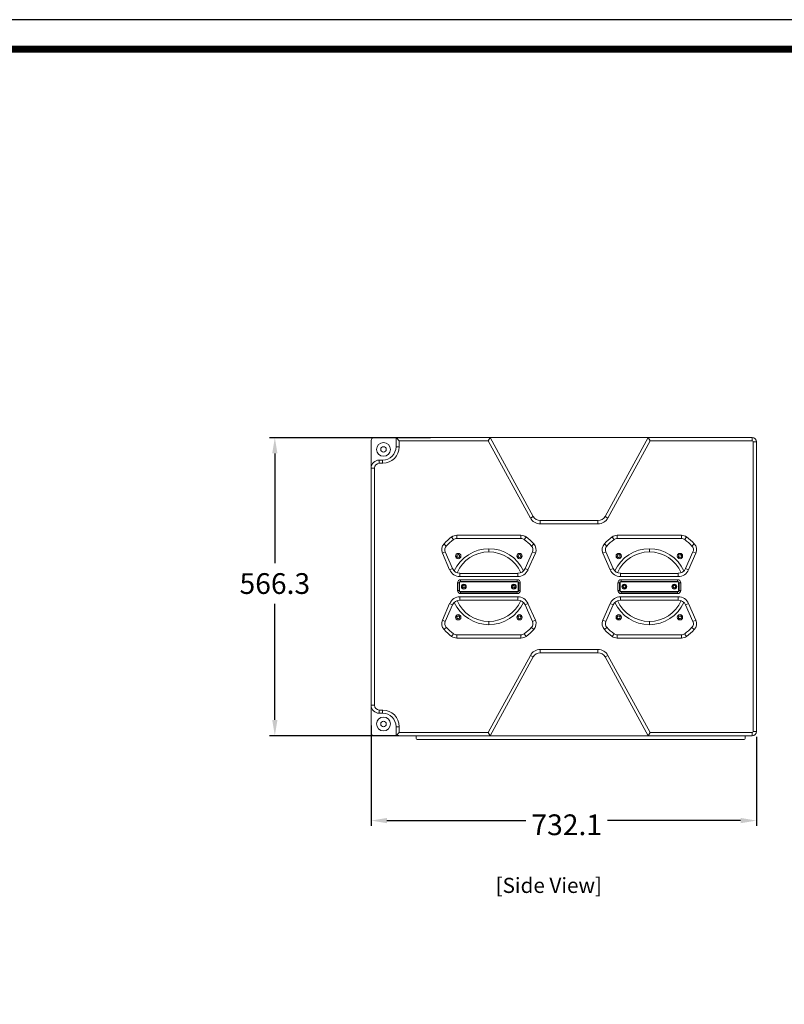
# Model space of a CAD drawing. Units: millimetres. Extents: x 0 to 5307, y 0 to 3742.
# Drawn here: x 1593 to 3046, y 1871 to 3742 of the extents above; entities that cross this region are included whole.
import ezdxf
from ezdxf.enums import TextEntityAlignment as Align

# ---------------------------------------------------------------- set-up
doc = ezdxf.new("R2010")
doc.units = ezdxf.units.MM
doc.header["$PDSIZE"] = -1
for name, color, linetype in [('_Layer_', 7, 'Continuous'), ('AV_dim', 10, 'Continuous'), ('AV_text', 4, 'Continuous')]:
    doc.layers.add(name, color=color, linetype=linetype)
doc.layers.add('AV sys', color=7, linetype='Continuous', plot=False)
doc.layers.add('레이어 1', color=7, linetype='Continuous', lineweight=0)
doc.styles.add('Sovico Text', font='txt', dxfattribs={"width": 0.9})
doc.styles.get("Standard").update_dxf_attribs({"font": 'malgun.ttf'})
doc.dimstyles.new('ISO-25$0', dxfattribs={"dimtxt": 15, "dimasz": 5, "dimexe": 1.25, "dimexo": 0.625, "dimtad": 1, "dimdec": 1, "dimdsep": 46, "dimtxsty": 'Standard', "dimcen": 0, "dimclrd": 1, "dimclre": 1, "dimclrt": 1, "dimadec": 0, "dimazin": 0, "dimtfac": 1, "dimtdec": 1, "dimtmove": 2, "dimatfit": 3, "dimfxl": 1, "dimtolj": 1, "dimarcsym": 0})

# ---------------------------------------------------------------- blocks, each defined once
blk = doc.blocks.new('도각')
at = {"color": 0}
blk.add_lwpolyline([(83409, 62000), (2709, 62000), (2709, 5100), (83409, 5100)], close=True, dxfattribs=at)
at = {"color": 0, "const_width": 204}
blk.add_lwpolyline([(3938, 61146), (82180, 61146), (82180, 5954), (3938, 5954)], close=True, dxfattribs=at)
blk = doc.blocks.new('LX-118S_SIDE')
at = {"layer": '레이어 1', "lineweight": 0}
for p, q in [((5214.37, 1775.11), (5214.37, 1715.44)), ((5292.02, 1775.65), (5214.91, 1775.65)), ((5219.44, 1773.8), (5219.44, 1775.65)), ((5219.44, 1775.65), (5220.1, 1774.99)), ((5220.1, 1773.8), (5220.1, 1774.99)), ((5238.21, 1774.99), (5220.1, 1774.99)), ((5238.21, 1774.99), (5238.6, 1775.65)), ((5246.82, 1759.27), (5238.21, 1774.99)), ((5247.39, 1759.58), (5238.6, 1775.65)), ((5270.84, 1775.65), (5262.04, 1759.58)), ((5271.24, 1774.99), (5262.62, 1759.27)), ((5270.84, 1775.65), (5271.24, 1774.99)), ((5292.02, 1774.99), (5271.24, 1774.99)), ((5292.02, 1774.99), (5292.02, 1775.65)), ((5292.23, 1715.76), (5292.23, 1774.77)), ((5292.23, 1774.77), (5292.89, 1774.77)), ((5292.89, 1715.76), (5292.89, 1774.77)), ((5219.44, 1773.8), (5220.1, 1773.8)), ((5216, 1771.07), (5216.71, 1771.07)), ((5216, 1771.07), (5216, 1770.42)), ((5216, 1770.42), (5216.71, 1770.42)), ((5216.71, 1771.07), (5216.71, 1770.42)), ((5214.37, 1769.43), (5215.02, 1769.43)), ((5215.02, 1769.43), (5215.02, 1721.1)), ((5247.39, 1759.58), (5246.83, 1759.25)), ((5260.61, 1758.73), (5248.83, 1758.73)), ((5248.83, 1758.73), (5248.83, 1758.08)), ((5260.61, 1758.73), (5260.61, 1758.08)), ((5262.04, 1759.58), (5262.62, 1759.27)), ((5260.61, 1758.08), (5248.83, 1758.08)), ((5230.77, 1755.39), (5231.17, 1754.87)), ((5244.9, 1755.74), (5231.81, 1755.74)), ((5231.81, 1755.08), (5231.81, 1755.74)), ((5244.9, 1755.08), (5231.81, 1755.08)), ((5244.9, 1755.08), (5244.9, 1755.74)), ((5245.95, 1755.39), (5245.56, 1754.87)), ((5263.49, 1755.39), (5263.88, 1754.87)), ((5277.62, 1755.74), (5264.54, 1755.74)), ((5264.54, 1755.08), (5264.54, 1755.74)), ((5277.62, 1755.08), (5264.54, 1755.08)), ((5277.62, 1755.08), (5277.62, 1755.74)), ((5278.67, 1755.39), (5278.27, 1754.87)), ((5228.88, 1752.1), (5229.47, 1752.36)), ((5228.88, 1752.1), (5230.37, 1748.7)), ((5229.69, 1753.56), (5229.21, 1754)), ((5229.47, 1752.36), (5230.98, 1748.96)), ((5238.36, 1753.01), (5238.36, 1752.36)), ((5245.74, 1748.96), (5247.24, 1752.36)), ((5246.34, 1748.7), (5247.85, 1752.1)), ((5247.03, 1753.56), (5247.51, 1754)), ((5247.85, 1752.1), (5247.24, 1752.36)), ((5261.59, 1752.1), (5262.2, 1752.36)), ((5261.59, 1752.1), (5263.1, 1748.7)), ((5262.4, 1753.56), (5261.93, 1754)), ((5262.2, 1752.36), (5263.69, 1748.96)), ((5271.08, 1753.01), (5271.08, 1752.36)), ((5278.46, 1748.96), (5279.97, 1752.36)), ((5279.06, 1748.7), (5280.56, 1752.1)), ((5279.76, 1753.56), (5280.23, 1754)), ((5280.56, 1752.1), (5279.97, 1752.36)), ((5230.98, 1748.96), (5230.37, 1748.7)), ((5245.74, 1748.96), (5246.34, 1748.7)), ((5263.69, 1748.96), (5263.1, 1748.7)), ((5278.46, 1748.96), (5279.06, 1748.7)), ((5232.47, 1747.99), (5244.25, 1747.99)), ((5232.47, 1747.99), (5232.47, 1747.35)), ((5232.47, 1747.35), (5244.25, 1747.35)), ((5232.61, 1746.69), (5244.11, 1746.69)), ((5232.61, 1746.36), (5232.61, 1746.69)), ((5232.61, 1746.36), (5244.11, 1746.36)), ((5232.61, 1746.26), (5244.11, 1746.26)), ((5244.11, 1746.36), (5244.11, 1746.69)), ((5244.25, 1747.99), (5244.25, 1747.35)), ((5265.19, 1747.99), (5276.97, 1747.99)), ((5265.19, 1747.99), (5265.19, 1747.35)), ((5265.19, 1747.35), (5276.97, 1747.35)), ((5265.33, 1746.69), (5276.83, 1746.69)), ((5265.33, 1746.36), (5265.33, 1746.69)), ((5265.33, 1746.36), (5276.83, 1746.36)), ((5265.33, 1746.26), (5276.83, 1746.26)), ((5276.83, 1746.36), (5276.83, 1746.69)), ((5276.97, 1747.99), (5276.97, 1747.35)), ((5231.95, 1744.51), (5231.95, 1746.03)), ((5232.28, 1746.03), (5231.95, 1746.03)), ((5232.28, 1744.51), (5231.95, 1744.51)), ((5232.28, 1744.51), (5232.28, 1746.03)), ((5232.38, 1744.51), (5232.38, 1746.03)), ((5244.11, 1744.29), (5232.61, 1744.29)), ((5244.11, 1744.18), (5232.61, 1744.18)), ((5232.61, 1744.18), (5232.61, 1743.85)), ((5244.11, 1744.18), (5244.11, 1743.85)), ((5244.33, 1746.03), (5244.33, 1744.51)), ((5244.44, 1746.03), (5244.44, 1744.51)), ((5244.44, 1746.03), (5244.77, 1746.03)), ((5244.44, 1744.51), (5244.77, 1744.51)), ((5244.77, 1746.03), (5244.77, 1744.51)), ((5264.67, 1744.51), (5264.67, 1746.03)), ((5265, 1746.03), (5264.67, 1746.03)), ((5265, 1744.51), (5264.67, 1744.51)), ((5265, 1744.51), (5265, 1746.03)), ((5265.11, 1744.51), (5265.11, 1746.03)), ((5276.83, 1744.29), (5265.33, 1744.29)), ((5276.83, 1744.18), (5265.33, 1744.18)), ((5265.33, 1744.18), (5265.33, 1743.85)), ((5276.83, 1744.18), (5276.83, 1743.85)), ((5277.05, 1746.03), (5277.05, 1744.51)), ((5277.16, 1746.03), (5277.16, 1744.51)), ((5277.16, 1746.03), (5277.49, 1746.03)), ((5277.16, 1744.51), (5277.49, 1744.51)), ((5277.49, 1746.03), (5277.49, 1744.51)), ((5232.47, 1743.2), (5244.25, 1743.2)), ((5232.47, 1742.54), (5232.47, 1743.2)), ((5232.47, 1742.54), (5244.25, 1742.54)), ((5244.11, 1743.85), (5232.61, 1743.85)), ((5244.25, 1742.54), (5244.25, 1743.2)), ((5265.19, 1743.2), (5276.97, 1743.2)), ((5265.19, 1742.54), (5265.19, 1743.2)), ((5265.19, 1742.54), (5276.97, 1742.54)), ((5276.83, 1743.85), (5265.33, 1743.85)), ((5276.97, 1742.54), (5276.97, 1743.2)), ((5228.88, 1738.45), (5230.37, 1741.83)), ((5229.47, 1738.18), (5230.98, 1741.57)), ((5230.98, 1741.57), (5230.37, 1741.83)), ((5245.74, 1741.57), (5246.34, 1741.83)), ((5245.74, 1741.57), (5247.24, 1738.18)), ((5246.34, 1741.83), (5247.85, 1738.45)), ((5261.59, 1738.45), (5263.1, 1741.83)), ((5262.2, 1738.18), (5263.69, 1741.57)), ((5263.69, 1741.57), (5263.1, 1741.83)), ((5278.46, 1741.57), (5279.06, 1741.83)), ((5278.46, 1741.57), (5279.97, 1738.18)), ((5279.06, 1741.83), (5280.56, 1738.45)), ((5228.88, 1738.45), (5229.47, 1738.18)), ((5238.36, 1738.18), (5238.36, 1737.52)), ((5247.85, 1738.45), (5247.24, 1738.18)), ((5261.59, 1738.45), (5262.2, 1738.18)), ((5271.08, 1738.18), (5271.08, 1737.52)), ((5280.56, 1738.45), (5279.97, 1738.18)), ((5229.69, 1736.98), (5229.21, 1736.53)), ((5247.03, 1736.98), (5247.51, 1736.53)), ((5262.4, 1736.98), (5261.93, 1736.53)), ((5279.76, 1736.98), (5280.23, 1736.53)), ((5230.77, 1735.14), (5231.17, 1735.67)), ((5244.9, 1735.45), (5231.81, 1735.45)), ((5231.81, 1735.45), (5231.81, 1734.8)), ((5244.9, 1734.8), (5231.81, 1734.8)), ((5244.9, 1735.45), (5244.9, 1734.8)), ((5245.95, 1735.14), (5245.56, 1735.67)), ((5263.49, 1735.14), (5263.88, 1735.67)), ((5277.62, 1735.45), (5264.54, 1735.45)), ((5264.54, 1735.45), (5264.54, 1734.8)), ((5277.62, 1734.8), (5264.54, 1734.8)), ((5277.62, 1735.45), (5277.62, 1734.8)), ((5278.67, 1735.14), (5278.27, 1735.67)), ((5260.61, 1732.45), (5248.83, 1732.45)), ((5248.83, 1731.81), (5248.83, 1732.45)), ((5260.61, 1731.81), (5260.61, 1732.45)), ((5246.82, 1731.27), (5238.21, 1715.55)), ((5247.39, 1730.95), (5238.6, 1714.9)), ((5247.39, 1730.95), (5246.83, 1731.28)), ((5260.61, 1731.81), (5248.83, 1731.81)), ((5262.04, 1730.95), (5262.62, 1731.27)), ((5270.84, 1714.9), (5262.04, 1730.95)), ((5271.24, 1715.55), (5262.62, 1731.27)), ((5214.37, 1721.1), (5215.02, 1721.1)), ((5216, 1720.11), (5216.71, 1720.11)), ((5216, 1719.47), (5216, 1720.11)), ((5216.71, 1719.47), (5216.71, 1720.11)), ((5216, 1719.47), (5216.71, 1719.47)), ((5219.44, 1716.74), (5219.44, 1714.9)), ((5219.44, 1716.74), (5220.1, 1716.74)), ((5220.1, 1716.74), (5220.1, 1715.55)), ((5214.91, 1714.9), (5292.02, 1714.9)), ((5219.44, 1714.9), (5220.1, 1715.55)), ((5220.1, 1715.55), (5238.21, 1715.55)), ((5290.38, 1714.14), (5223.75, 1714.14)), ((5238.21, 1715.55), (5238.6, 1714.9)), ((5270.84, 1714.9), (5271.24, 1715.55)), ((5271.24, 1715.55), (5292.02, 1715.55)), ((5292.02, 1715.55), (5271.24, 1715.55)), ((5290.6, 1714.9), (5290.6, 1714.35)), ((5292.02, 1715.55), (5292.02, 1714.9)), ((5292.23, 1715.76), (5292.89, 1715.76))]:
    blk.add_line(p, q, dxfattribs=at)
for points in [[(5232.15, 1751.83), (5231.87, 1751.71), (5231.82, 1751.4), (5232.08, 1751.21), (5232.36, 1751.32), (5232.41, 1751.63), (5232.15, 1751.83)], [(5244.65, 1751.83), (5244.35, 1751.71), (5244.31, 1751.4), (5244.57, 1751.21), (5244.85, 1751.32), (5244.89, 1751.63), (5244.65, 1751.83)], [(5264.88, 1751.83), (5264.58, 1751.71), (5264.54, 1751.4), (5264.79, 1751.21), (5265.09, 1751.32), (5265.12, 1751.63), (5264.88, 1751.83)], [(5277.36, 1751.83), (5277.08, 1751.71), (5277.04, 1751.4), (5277.28, 1751.21), (5277.58, 1751.32), (5277.62, 1751.63), (5277.36, 1751.83)], [(5233.46, 1745.42), (5233.23, 1745.51), (5233.03, 1745.37), (5233.06, 1745.11), (5233.29, 1745.02), (5233.5, 1745.18), (5233.46, 1745.42)], [(5243.66, 1745.42), (5243.42, 1745.51), (5243.22, 1745.37), (5243.26, 1745.11), (5243.5, 1745.02), (5243.69, 1745.18), (5243.66, 1745.42)], [(5266.18, 1745.42), (5265.94, 1745.51), (5265.74, 1745.37), (5265.78, 1745.11), (5266.01, 1745.02), (5266.21, 1745.18), (5266.18, 1745.42)], [(5276.38, 1745.42), (5276.15, 1745.51), (5275.95, 1745.37), (5275.98, 1745.11), (5276.21, 1745.02), (5276.41, 1745.18), (5276.38, 1745.42)], [(5232.15, 1739.33), (5231.87, 1739.22), (5231.82, 1738.9), (5232.08, 1738.71), (5232.36, 1738.83), (5232.41, 1739.14), (5232.15, 1739.33)], [(5244.65, 1739.33), (5244.35, 1739.22), (5244.31, 1738.9), (5244.57, 1738.71), (5244.85, 1738.83), (5244.89, 1739.14), (5244.65, 1739.33)], [(5264.88, 1739.33), (5264.58, 1739.22), (5264.54, 1738.9), (5264.79, 1738.71), (5265.09, 1738.83), (5265.12, 1739.14), (5264.88, 1739.33)], [(5277.36, 1739.33), (5277.08, 1739.22), (5277.04, 1738.9), (5277.28, 1738.71), (5277.58, 1738.83), (5277.62, 1739.14), (5277.36, 1739.33)], [(5223.53, 1714.35), (5223.53, 1714.9), (5290.6, 1714.9)]]:
    blk.add_lwpolyline(points, dxfattribs=at)
for points in [[(5214.92, 1775.65), (5214.62, 1775.65), (5214.37, 1775.4), (5214.37, 1775.1)], [(5292.9, 1774.77), (5292.9, 1775.25), (5292.51, 1775.65), (5292.03, 1775.65)], [(5292.24, 1774.77), (5292.24, 1774.89), (5292.15, 1774.99), (5292.03, 1774.99)], [(5216.72, 1771.08), (5218.22, 1771.08), (5219.44, 1772.3), (5219.44, 1773.81)], [(5216.72, 1770.43), (5218.58, 1770.43), (5220.1, 1771.94), (5220.1, 1773.81)], [(5216.01, 1771.07), (5215.1, 1771.07), (5214.37, 1770.34), (5214.37, 1769.44)], [(5216.01, 1770.42), (5215.47, 1770.42), (5215.03, 1769.98), (5215.03, 1769.44)], [(5246.83, 1759.28), (5247.23, 1758.54), (5248, 1758.09), (5248.84, 1758.09)], [(5247.4, 1759.59), (5247.69, 1759.07), (5248.24, 1758.74), (5248.84, 1758.74)], [(5260.62, 1758.74), (5261.21, 1758.74), (5261.76, 1759.07), (5262.05, 1759.59)], [(5260.62, 1758.09), (5261.45, 1758.09), (5262.22, 1758.54), (5262.62, 1759.28)], [(5230.78, 1755.4), (5230.22, 1754.98), (5229.7, 1754.52), (5229.22, 1754.01)], [(5231.17, 1754.87), (5230.64, 1754.48), (5230.15, 1754.04), (5229.69, 1753.56)], [(5231.82, 1755.74), (5231.44, 1755.74), (5231.08, 1755.62), (5230.77, 1755.39)], [(5231.82, 1755.09), (5231.58, 1755.09), (5231.35, 1755.02), (5231.16, 1754.87)], [(5245.95, 1755.39), (5245.65, 1755.62), (5245.29, 1755.74), (5244.91, 1755.74)], [(5245.57, 1754.87), (5245.38, 1755.02), (5245.15, 1755.09), (5244.91, 1755.09)], [(5247.05, 1753.56), (5246.59, 1754.04), (5246.1, 1754.48), (5245.57, 1754.87)], [(5247.52, 1754.01), (5247.04, 1754.52), (5246.52, 1754.98), (5245.96, 1755.4)], [(5263.49, 1755.4), (5262.93, 1754.98), (5262.41, 1754.52), (5261.93, 1754.01)], [(5263.88, 1754.87), (5263.36, 1754.48), (5262.86, 1754.04), (5262.41, 1753.56)], [(5264.54, 1755.74), (5264.17, 1755.74), (5263.8, 1755.62), (5263.5, 1755.39)], [(5264.54, 1755.09), (5264.31, 1755.09), (5264.07, 1755.02), (5263.88, 1754.87)], [(5278.67, 1755.39), (5278.37, 1755.62), (5278, 1755.74), (5277.62, 1755.74)], [(5278.28, 1754.87), (5278.09, 1755.02), (5277.86, 1755.09), (5277.62, 1755.09)], [(5279.76, 1753.56), (5279.3, 1754.04), (5278.81, 1754.48), (5278.28, 1754.87)], [(5280.23, 1754.01), (5279.75, 1754.52), (5279.23, 1754.98), (5278.67, 1755.4)], [(5229.22, 1754), (5228.73, 1753.49), (5228.6, 1752.74), (5228.88, 1752.1)], [(5229.68, 1753.56), (5229.38, 1753.24), (5229.29, 1752.76), (5229.47, 1752.36)], [(5247.26, 1752.36), (5247.44, 1752.76), (5247.35, 1753.24), (5247.05, 1753.56)], [(5247.85, 1752.1), (5248.13, 1752.74), (5248, 1753.49), (5247.51, 1754)], [(5261.94, 1754), (5261.45, 1753.49), (5261.32, 1752.74), (5261.61, 1752.1)], [(5262.41, 1753.56), (5262.1, 1753.24), (5262.02, 1752.76), (5262.2, 1752.36)], [(5279.97, 1752.36), (5280.15, 1752.76), (5280.07, 1753.24), (5279.76, 1753.56)], [(5280.56, 1752.1), (5280.84, 1752.74), (5280.71, 1753.49), (5280.23, 1754)], [(5230.38, 1748.71), (5230.75, 1747.88), (5231.57, 1747.35), (5232.47, 1747.35)], [(5230.98, 1748.98), (5231.24, 1748.38), (5231.83, 1748), (5232.47, 1748)], [(5244.25, 1748), (5244.9, 1748), (5245.49, 1748.38), (5245.75, 1748.98)], [(5244.25, 1747.35), (5245.16, 1747.35), (5245.98, 1747.88), (5246.35, 1748.71)], [(5263.1, 1748.71), (5263.47, 1747.88), (5264.29, 1747.35), (5265.2, 1747.35)], [(5263.7, 1748.98), (5263.96, 1748.38), (5264.55, 1748), (5265.2, 1748)], [(5276.98, 1748), (5277.62, 1748), (5278.21, 1748.38), (5278.47, 1748.98)], [(5276.98, 1747.35), (5277.88, 1747.35), (5278.71, 1747.88), (5279.07, 1748.71)], [(5232.61, 1746.69), (5232.25, 1746.69), (5231.96, 1746.4), (5231.96, 1746.04)], [(5232.61, 1746.36), (5232.43, 1746.36), (5232.29, 1746.22), (5232.29, 1746.04)], [(5232.61, 1746.26), (5232.49, 1746.26), (5232.4, 1746.16), (5232.4, 1746.04)], [(5244.77, 1746.04), (5244.77, 1746.4), (5244.48, 1746.69), (5244.12, 1746.69)], [(5244.44, 1746.04), (5244.44, 1746.22), (5244.29, 1746.36), (5244.12, 1746.36)], [(5244.33, 1746.04), (5244.33, 1746.16), (5244.24, 1746.26), (5244.12, 1746.26)], [(5265.34, 1746.69), (5264.98, 1746.69), (5264.69, 1746.4), (5264.69, 1746.04)], [(5265.34, 1746.36), (5265.16, 1746.36), (5265.01, 1746.22), (5265.01, 1746.04)], [(5265.34, 1746.26), (5265.22, 1746.26), (5265.12, 1746.16), (5265.12, 1746.04)], [(5277.49, 1746.04), (5277.49, 1746.4), (5277.2, 1746.69), (5276.84, 1746.69)], [(5277.16, 1746.04), (5277.16, 1746.22), (5277.02, 1746.36), (5276.84, 1746.36)], [(5277.06, 1746.04), (5277.06, 1746.16), (5276.96, 1746.26), (5276.84, 1746.26)], [(5231.96, 1744.51), (5231.96, 1744.16), (5232.25, 1743.86), (5232.61, 1743.86)], [(5232.29, 1744.51), (5232.29, 1744.34), (5232.43, 1744.19), (5232.61, 1744.19)], [(5232.4, 1744.51), (5232.4, 1744.39), (5232.49, 1744.3), (5232.61, 1744.3)], [(5244.12, 1744.19), (5244.29, 1744.19), (5244.44, 1744.34), (5244.44, 1744.51)], [(5244.12, 1743.86), (5244.48, 1743.86), (5244.77, 1744.16), (5244.77, 1744.51)], [(5244.12, 1744.3), (5244.24, 1744.3), (5244.33, 1744.39), (5244.33, 1744.51)], [(5264.69, 1744.51), (5264.69, 1744.16), (5264.98, 1743.86), (5265.34, 1743.86)], [(5265.01, 1744.51), (5265.01, 1744.34), (5265.16, 1744.19), (5265.34, 1744.19)], [(5265.12, 1744.51), (5265.12, 1744.39), (5265.22, 1744.3), (5265.34, 1744.3)], [(5276.84, 1744.19), (5277.02, 1744.19), (5277.16, 1744.34), (5277.16, 1744.51)], [(5276.84, 1743.86), (5277.2, 1743.86), (5277.49, 1744.16), (5277.49, 1744.51)], [(5276.84, 1744.3), (5276.96, 1744.3), (5277.06, 1744.39), (5277.06, 1744.51)], [(5232.47, 1743.21), (5231.57, 1743.21), (5230.75, 1742.67), (5230.38, 1741.84)], [(5232.47, 1742.55), (5231.83, 1742.55), (5231.24, 1742.17), (5230.98, 1741.58)], [(5246.35, 1741.84), (5245.98, 1742.67), (5245.16, 1743.21), (5244.25, 1743.21)], [(5245.75, 1741.58), (5245.49, 1742.17), (5244.9, 1742.55), (5244.25, 1742.55)], [(5265.2, 1743.21), (5264.29, 1743.21), (5263.47, 1742.67), (5263.1, 1741.84)], [(5265.2, 1742.55), (5264.55, 1742.55), (5263.96, 1742.17), (5263.7, 1741.58)], [(5279.07, 1741.84), (5278.71, 1742.67), (5277.88, 1743.21), (5276.98, 1743.21)], [(5278.47, 1741.58), (5278.21, 1742.17), (5277.62, 1742.55), (5276.98, 1742.55)], [(5228.88, 1738.45), (5228.6, 1737.8), (5228.73, 1737.05), (5229.22, 1736.54)], [(5229.47, 1738.18), (5229.29, 1737.78), (5229.38, 1737.31), (5229.68, 1736.98)], [(5247.05, 1736.98), (5247.35, 1737.31), (5247.44, 1737.78), (5247.26, 1738.18)], [(5247.51, 1736.54), (5248, 1737.05), (5248.13, 1737.8), (5247.85, 1738.45)], [(5261.61, 1738.45), (5261.32, 1737.8), (5261.45, 1737.05), (5261.94, 1736.54)], [(5262.2, 1738.18), (5262.02, 1737.78), (5262.1, 1737.31), (5262.41, 1736.98)], [(5279.76, 1736.98), (5280.07, 1737.31), (5280.15, 1737.78), (5279.97, 1738.18)], [(5280.23, 1736.54), (5280.71, 1737.05), (5280.84, 1737.8), (5280.56, 1738.45)], [(5229.22, 1736.54), (5229.7, 1736.03), (5230.22, 1735.57), (5230.78, 1735.15)], [(5229.69, 1736.99), (5230.15, 1736.51), (5230.64, 1736.08), (5231.17, 1735.68)], [(5245.57, 1735.68), (5246.1, 1736.08), (5246.59, 1736.51), (5247.05, 1736.99)], [(5245.96, 1735.15), (5246.52, 1735.57), (5247.04, 1736.03), (5247.52, 1736.54)], [(5261.93, 1736.54), (5262.41, 1736.03), (5262.93, 1735.57), (5263.49, 1735.15)], [(5262.41, 1736.99), (5262.86, 1736.51), (5263.36, 1736.08), (5263.88, 1735.68)], [(5278.28, 1735.68), (5278.81, 1736.08), (5279.3, 1736.51), (5279.76, 1736.99)], [(5278.67, 1735.15), (5279.23, 1735.57), (5279.75, 1736.03), (5280.23, 1736.54)], [(5230.77, 1735.15), (5231.08, 1734.93), (5231.44, 1734.8), (5231.82, 1734.8)], [(5231.16, 1735.67), (5231.35, 1735.53), (5231.58, 1735.45), (5231.82, 1735.45)], [(5244.91, 1735.45), (5245.15, 1735.45), (5245.38, 1735.53), (5245.57, 1735.67)], [(5244.91, 1734.8), (5245.29, 1734.8), (5245.65, 1734.93), (5245.95, 1735.15)], [(5263.5, 1735.15), (5263.8, 1734.93), (5264.17, 1734.8), (5264.54, 1734.8)], [(5263.88, 1735.67), (5264.07, 1735.53), (5264.31, 1735.45), (5264.54, 1735.45)], [(5277.62, 1735.45), (5277.86, 1735.45), (5278.09, 1735.53), (5278.28, 1735.67)], [(5277.62, 1734.8), (5278, 1734.8), (5278.37, 1734.93), (5278.67, 1735.15)], [(5248.84, 1732.47), (5248, 1732.47), (5247.23, 1732.01), (5246.83, 1731.28)], [(5262.62, 1731.28), (5262.22, 1732.01), (5261.45, 1732.47), (5260.62, 1732.47)], [(5248.84, 1731.81), (5248.24, 1731.81), (5247.69, 1731.48), (5247.4, 1730.96)], [(5262.05, 1730.96), (5261.76, 1731.48), (5261.21, 1731.81), (5260.62, 1731.81)], [(5214.37, 1721.1), (5214.37, 1720.2), (5215.1, 1719.47), (5216.01, 1719.47)], [(5215.03, 1721.1), (5215.03, 1720.56), (5215.47, 1720.13), (5216.01, 1720.13)], [(5220.1, 1716.74), (5220.1, 1718.61), (5218.58, 1720.13), (5216.72, 1720.13)], [(5219.44, 1716.74), (5219.44, 1718.25), (5218.22, 1719.47), (5216.72, 1719.47)], [(5214.37, 1715.44), (5214.37, 1715.14), (5214.62, 1714.9), (5214.92, 1714.9)], [(5223.54, 1714.35), (5223.54, 1714.23), (5223.63, 1714.14), (5223.75, 1714.14)], [(5290.39, 1714.14), (5290.51, 1714.14), (5290.6, 1714.23), (5290.6, 1714.35)], [(5292.03, 1714.9), (5292.51, 1714.9), (5292.9, 1715.29), (5292.9, 1715.77)], [(5292.03, 1715.55), (5292.15, 1715.55), (5292.24, 1715.65), (5292.24, 1715.77)], [(5292.03, 1714.9), (5292.51, 1714.9), (5292.9, 1715.29), (5292.9, 1715.77)], [(5292.03, 1715.55), (5292.15, 1715.55), (5292.24, 1715.65), (5292.24, 1715.77)]]:
    blk.add_open_spline(points, degree=3, dxfattribs=at)
for points, knots in [([(5218.3, 1773.26), (5218.3, 1774.04), (5217.67, 1774.67), (5216.89, 1774.67), (5216.11, 1774.67), (5215.47, 1774.04), (5215.47, 1773.26), (5215.47, 1772.48), (5216.11, 1771.85), (5216.89, 1771.85), (5217.67, 1771.85), (5218.3, 1772.48), (5218.3, 1773.26)], [0, 0, 0, 0, 1, 1, 1, 2, 2, 2, 3, 3, 3, 4, 4, 4, 4]), ([(5217.44, 1773.26), (5217.44, 1773.57), (5217.19, 1773.81), (5216.89, 1773.81), (5216.58, 1773.81), (5216.33, 1773.57), (5216.33, 1773.26), (5216.33, 1772.95), (5216.58, 1772.7), (5216.89, 1772.7), (5217.19, 1772.7), (5217.44, 1772.95), (5217.44, 1773.26)], [0, 0, 0, 0, 1, 1, 1, 2, 2, 2, 3, 3, 3, 4, 4, 4, 4]), ([(5245.42, 1748.48), (5244.16, 1751.25), (5241.4, 1753.02), (5238.37, 1753.02), (5235.34, 1753.02), (5232.58, 1751.25), (5231.32, 1748.48)], [0, 0, 0, 0, 1, 1, 1, 2, 2, 2, 2]), ([(5232.66, 1751.52), (5232.66, 1751.82), (5232.42, 1752.07), (5232.11, 1752.07), (5231.81, 1752.07), (5231.57, 1751.82), (5231.57, 1751.52), (5231.57, 1751.22), (5231.81, 1750.98), (5232.11, 1750.98), (5232.42, 1750.98), (5232.66, 1751.22), (5232.66, 1751.52)], [0, 0, 0, 0, 1, 1, 1, 2, 2, 2, 3, 3, 3, 4, 4, 4, 4]), ([(5244.86, 1748.12), (5243.73, 1750.7), (5241.18, 1752.36), (5238.37, 1752.36), (5235.56, 1752.36), (5233.01, 1750.7), (5231.88, 1748.12)], [0, 0, 0, 0, 1, 1, 1, 2, 2, 2, 2]), ([(5245.16, 1751.52), (5245.16, 1751.82), (5244.91, 1752.07), (5244.61, 1752.07), (5244.31, 1752.07), (5244.07, 1751.82), (5244.07, 1751.52), (5244.07, 1751.22), (5244.31, 1750.98), (5244.61, 1750.98), (5244.91, 1750.98), (5245.16, 1751.22), (5245.16, 1751.52)], [0, 0, 0, 0, 1, 1, 1, 2, 2, 2, 3, 3, 3, 4, 4, 4, 4]), ([(5278.13, 1748.48), (5276.87, 1751.25), (5274.12, 1753.02), (5271.08, 1753.02), (5268.05, 1753.02), (5265.29, 1751.25), (5264.04, 1748.48)], [0, 0, 0, 0, 1, 1, 1, 2, 2, 2, 2]), ([(5265.38, 1751.52), (5265.38, 1751.82), (5265.14, 1752.07), (5264.84, 1752.07), (5264.54, 1752.07), (5264.29, 1751.82), (5264.29, 1751.52), (5264.29, 1751.22), (5264.54, 1750.98), (5264.84, 1750.98), (5265.14, 1750.98), (5265.38, 1751.22), (5265.38, 1751.52)], [0, 0, 0, 0, 1, 1, 1, 2, 2, 2, 3, 3, 3, 4, 4, 4, 4]), ([(5277.57, 1748.12), (5276.44, 1750.7), (5273.9, 1752.36), (5271.08, 1752.36), (5268.27, 1752.36), (5265.72, 1750.7), (5264.59, 1748.12)], [0, 0, 0, 0, 1, 1, 1, 2, 2, 2, 2]), ([(5277.87, 1751.52), (5277.87, 1751.82), (5277.63, 1752.07), (5277.33, 1752.07), (5277.03, 1752.07), (5276.78, 1751.82), (5276.78, 1751.52), (5276.78, 1751.22), (5277.03, 1750.98), (5277.33, 1750.98), (5277.63, 1750.98), (5277.87, 1751.22), (5277.87, 1751.52)], [0, 0, 0, 0, 1, 1, 1, 2, 2, 2, 3, 3, 3, 4, 4, 4, 4]), ([(5232.43, 1751.52), (5232.43, 1751.69), (5232.29, 1751.83), (5232.11, 1751.83), (5231.94, 1751.83), (5231.8, 1751.69), (5231.8, 1751.52), (5231.8, 1751.35), (5231.94, 1751.21), (5232.11, 1751.21), (5232.29, 1751.21), (5232.43, 1751.35), (5232.43, 1751.52)], [0, 0, 0, 0, 1, 1, 1, 2, 2, 2, 3, 3, 3, 4, 4, 4, 4]), ([(5244.93, 1751.52), (5244.93, 1751.69), (5244.79, 1751.83), (5244.61, 1751.83), (5244.44, 1751.83), (5244.3, 1751.69), (5244.3, 1751.52), (5244.3, 1751.35), (5244.44, 1751.21), (5244.61, 1751.21), (5244.79, 1751.21), (5244.93, 1751.35), (5244.93, 1751.52)], [0, 0, 0, 0, 1, 1, 1, 2, 2, 2, 3, 3, 3, 4, 4, 4, 4]), ([(5265.15, 1751.52), (5265.15, 1751.69), (5265.01, 1751.83), (5264.84, 1751.83), (5264.67, 1751.83), (5264.53, 1751.69), (5264.53, 1751.52), (5264.53, 1751.35), (5264.67, 1751.21), (5264.84, 1751.21), (5265.01, 1751.21), (5265.15, 1751.35), (5265.15, 1751.52)], [0, 0, 0, 0, 1, 1, 1, 2, 2, 2, 3, 3, 3, 4, 4, 4, 4]), ([(5277.64, 1751.52), (5277.64, 1751.69), (5277.5, 1751.83), (5277.33, 1751.83), (5277.15, 1751.83), (5277.01, 1751.69), (5277.01, 1751.52), (5277.01, 1751.35), (5277.15, 1751.21), (5277.33, 1751.21), (5277.5, 1751.21), (5277.64, 1751.35), (5277.64, 1751.52)], [0, 0, 0, 0, 1, 1, 1, 2, 2, 2, 3, 3, 3, 4, 4, 4, 4]), ([(5233.76, 1745.28), (5233.76, 1745.55), (5233.54, 1745.77), (5233.27, 1745.77), (5233, 1745.77), (5232.78, 1745.55), (5232.78, 1745.28), (5232.78, 1745), (5233, 1744.78), (5233.27, 1744.78), (5233.54, 1744.78), (5233.76, 1745), (5233.76, 1745.28)], [0, 0, 0, 0, 1, 1, 1, 2, 2, 2, 3, 3, 3, 4, 4, 4, 4]), ([(5233.73, 1745.28), (5233.73, 1745.53), (5233.52, 1745.74), (5233.27, 1745.74), (5233.01, 1745.74), (5232.81, 1745.53), (5232.81, 1745.28), (5232.81, 1745.02), (5233.01, 1744.82), (5233.27, 1744.82), (5233.52, 1744.82), (5233.73, 1745.02), (5233.73, 1745.28)], [0, 0, 0, 0, 1, 1, 1, 2, 2, 2, 3, 3, 3, 4, 4, 4, 4]), ([(5233.52, 1745.28), (5233.52, 1745.41), (5233.41, 1745.53), (5233.27, 1745.53), (5233.13, 1745.53), (5233.02, 1745.41), (5233.02, 1745.28), (5233.02, 1745.14), (5233.13, 1745.03), (5233.27, 1745.03), (5233.41, 1745.03), (5233.52, 1745.14), (5233.52, 1745.28)], [0, 0, 0, 0, 1, 1, 1, 2, 2, 2, 3, 3, 3, 4, 4, 4, 4]), ([(5243.95, 1745.28), (5243.95, 1745.55), (5243.73, 1745.77), (5243.46, 1745.77), (5243.19, 1745.77), (5242.97, 1745.55), (5242.97, 1745.28), (5242.97, 1745), (5243.19, 1744.78), (5243.46, 1744.78), (5243.73, 1744.78), (5243.95, 1745), (5243.95, 1745.28)], [0, 0, 0, 0, 1, 1, 1, 2, 2, 2, 3, 3, 3, 4, 4, 4, 4]), ([(5243.92, 1745.28), (5243.92, 1745.53), (5243.71, 1745.74), (5243.46, 1745.74), (5243.21, 1745.74), (5243, 1745.53), (5243, 1745.28), (5243, 1745.02), (5243.21, 1744.82), (5243.46, 1744.82), (5243.71, 1744.82), (5243.92, 1745.02), (5243.92, 1745.28)], [0, 0, 0, 0, 1, 1, 1, 2, 2, 2, 3, 3, 3, 4, 4, 4, 4]), ([(5243.71, 1745.28), (5243.71, 1745.41), (5243.6, 1745.53), (5243.46, 1745.53), (5243.32, 1745.53), (5243.21, 1745.41), (5243.21, 1745.28), (5243.21, 1745.14), (5243.32, 1745.03), (5243.46, 1745.03), (5243.6, 1745.03), (5243.71, 1745.14), (5243.71, 1745.28)], [0, 0, 0, 0, 1, 1, 1, 2, 2, 2, 3, 3, 3, 4, 4, 4, 4]), ([(5266.47, 1745.28), (5266.47, 1745.55), (5266.25, 1745.77), (5265.98, 1745.77), (5265.71, 1745.77), (5265.49, 1745.55), (5265.49, 1745.28), (5265.49, 1745), (5265.71, 1744.78), (5265.98, 1744.78), (5266.25, 1744.78), (5266.47, 1745), (5266.47, 1745.28)], [0, 0, 0, 0, 1, 1, 1, 2, 2, 2, 3, 3, 3, 4, 4, 4, 4]), ([(5266.44, 1745.28), (5266.44, 1745.53), (5266.24, 1745.74), (5265.98, 1745.74), (5265.73, 1745.74), (5265.52, 1745.53), (5265.52, 1745.28), (5265.52, 1745.02), (5265.73, 1744.82), (5265.98, 1744.82), (5266.24, 1744.82), (5266.44, 1745.02), (5266.44, 1745.28)], [0, 0, 0, 0, 1, 1, 1, 2, 2, 2, 3, 3, 3, 4, 4, 4, 4]), ([(5266.23, 1745.28), (5266.23, 1745.41), (5266.12, 1745.53), (5265.98, 1745.53), (5265.84, 1745.53), (5265.73, 1745.41), (5265.73, 1745.28), (5265.73, 1745.14), (5265.84, 1745.03), (5265.98, 1745.03), (5266.12, 1745.03), (5266.23, 1745.14), (5266.23, 1745.28)], [0, 0, 0, 0, 1, 1, 1, 2, 2, 2, 3, 3, 3, 4, 4, 4, 4]), ([(5276.68, 1745.28), (5276.68, 1745.55), (5276.46, 1745.77), (5276.18, 1745.77), (5275.91, 1745.77), (5275.69, 1745.55), (5275.69, 1745.28), (5275.69, 1745), (5275.91, 1744.78), (5276.18, 1744.78), (5276.46, 1744.78), (5276.68, 1745), (5276.68, 1745.28)], [0, 0, 0, 0, 1, 1, 1, 2, 2, 2, 3, 3, 3, 4, 4, 4, 4]), ([(5276.64, 1745.28), (5276.64, 1745.53), (5276.44, 1745.74), (5276.18, 1745.74), (5275.93, 1745.74), (5275.72, 1745.53), (5275.72, 1745.28), (5275.72, 1745.02), (5275.93, 1744.82), (5276.18, 1744.82), (5276.44, 1744.82), (5276.64, 1745.02), (5276.64, 1745.28)], [0, 0, 0, 0, 1, 1, 1, 2, 2, 2, 3, 3, 3, 4, 4, 4, 4]), ([(5276.43, 1745.28), (5276.43, 1745.41), (5276.32, 1745.53), (5276.18, 1745.53), (5276.05, 1745.53), (5275.94, 1745.41), (5275.94, 1745.28), (5275.94, 1745.14), (5276.05, 1745.03), (5276.18, 1745.03), (5276.32, 1745.03), (5276.43, 1745.14), (5276.43, 1745.28)], [0, 0, 0, 0, 1, 1, 1, 2, 2, 2, 3, 3, 3, 4, 4, 4, 4]), ([(5231.32, 1742.07), (5232.58, 1739.31), (5235.34, 1737.53), (5238.37, 1737.53), (5241.4, 1737.53), (5244.16, 1739.31), (5245.42, 1742.07)], [0, 0, 0, 0, 1, 1, 1, 2, 2, 2, 2]), ([(5231.88, 1742.44), (5233.01, 1739.86), (5235.56, 1738.19), (5238.37, 1738.19), (5241.18, 1738.19), (5243.73, 1739.86), (5244.86, 1742.44)], [0, 0, 0, 0, 1, 1, 1, 2, 2, 2, 2]), ([(5264.04, 1742.07), (5265.29, 1739.31), (5268.05, 1737.53), (5271.08, 1737.53), (5274.12, 1737.53), (5276.87, 1739.31), (5278.13, 1742.07)], [0, 0, 0, 0, 1, 1, 1, 2, 2, 2, 2]), ([(5264.59, 1742.44), (5265.72, 1739.86), (5268.27, 1738.19), (5271.08, 1738.19), (5273.9, 1738.19), (5276.44, 1739.86), (5277.57, 1742.44)], [0, 0, 0, 0, 1, 1, 1, 2, 2, 2, 2]), ([(5232.66, 1739.03), (5232.66, 1739.33), (5232.42, 1739.58), (5232.11, 1739.58), (5231.81, 1739.58), (5231.57, 1739.33), (5231.57, 1739.03), (5231.57, 1738.73), (5231.81, 1738.49), (5232.11, 1738.49), (5232.42, 1738.49), (5232.66, 1738.73), (5232.66, 1739.03)], [0, 0, 0, 0, 1, 1, 1, 2, 2, 2, 3, 3, 3, 4, 4, 4, 4]), ([(5232.43, 1739.03), (5232.43, 1739.2), (5232.29, 1739.34), (5232.11, 1739.34), (5231.94, 1739.34), (5231.8, 1739.2), (5231.8, 1739.03), (5231.8, 1738.86), (5231.94, 1738.72), (5232.11, 1738.72), (5232.29, 1738.72), (5232.43, 1738.86), (5232.43, 1739.03)], [0, 0, 0, 0, 1, 1, 1, 2, 2, 2, 3, 3, 3, 4, 4, 4, 4]), ([(5245.16, 1739.03), (5245.16, 1739.33), (5244.91, 1739.58), (5244.61, 1739.58), (5244.31, 1739.58), (5244.07, 1739.33), (5244.07, 1739.03), (5244.07, 1738.73), (5244.31, 1738.49), (5244.61, 1738.49), (5244.91, 1738.49), (5245.16, 1738.73), (5245.16, 1739.03)], [0, 0, 0, 0, 1, 1, 1, 2, 2, 2, 3, 3, 3, 4, 4, 4, 4]), ([(5244.93, 1739.03), (5244.93, 1739.2), (5244.79, 1739.34), (5244.61, 1739.34), (5244.44, 1739.34), (5244.3, 1739.2), (5244.3, 1739.03), (5244.3, 1738.86), (5244.44, 1738.72), (5244.61, 1738.72), (5244.79, 1738.72), (5244.93, 1738.86), (5244.93, 1739.03)], [0, 0, 0, 0, 1, 1, 1, 2, 2, 2, 3, 3, 3, 4, 4, 4, 4]), ([(5265.38, 1739.03), (5265.38, 1739.33), (5265.14, 1739.58), (5264.84, 1739.58), (5264.54, 1739.58), (5264.29, 1739.33), (5264.29, 1739.03), (5264.29, 1738.73), (5264.54, 1738.49), (5264.84, 1738.49), (5265.14, 1738.49), (5265.38, 1738.73), (5265.38, 1739.03)], [0, 0, 0, 0, 1, 1, 1, 2, 2, 2, 3, 3, 3, 4, 4, 4, 4]), ([(5265.15, 1739.03), (5265.15, 1739.2), (5265.01, 1739.34), (5264.84, 1739.34), (5264.67, 1739.34), (5264.53, 1739.2), (5264.53, 1739.03), (5264.53, 1738.86), (5264.67, 1738.72), (5264.84, 1738.72), (5265.01, 1738.72), (5265.15, 1738.86), (5265.15, 1739.03)], [0, 0, 0, 0, 1, 1, 1, 2, 2, 2, 3, 3, 3, 4, 4, 4, 4]), ([(5277.87, 1739.03), (5277.87, 1739.33), (5277.63, 1739.58), (5277.33, 1739.58), (5277.03, 1739.58), (5276.78, 1739.33), (5276.78, 1739.03), (5276.78, 1738.73), (5277.03, 1738.49), (5277.33, 1738.49), (5277.63, 1738.49), (5277.87, 1738.73), (5277.87, 1739.03)], [0, 0, 0, 0, 1, 1, 1, 2, 2, 2, 3, 3, 3, 4, 4, 4, 4]), ([(5277.64, 1739.03), (5277.64, 1739.2), (5277.5, 1739.34), (5277.33, 1739.34), (5277.15, 1739.34), (5277.01, 1739.2), (5277.01, 1739.03), (5277.01, 1738.86), (5277.15, 1738.72), (5277.33, 1738.72), (5277.5, 1738.72), (5277.64, 1738.86), (5277.64, 1739.03)], [0, 0, 0, 0, 1, 1, 1, 2, 2, 2, 3, 3, 3, 4, 4, 4, 4]), ([(5218.3, 1717.29), (5218.3, 1718.07), (5217.67, 1718.71), (5216.89, 1718.71), (5216.11, 1718.71), (5215.47, 1718.07), (5215.47, 1717.29), (5215.47, 1716.51), (5216.11, 1715.88), (5216.89, 1715.88), (5217.67, 1715.88), (5218.3, 1716.51), (5218.3, 1717.29)], [0, 0, 0, 0, 1, 1, 1, 2, 2, 2, 3, 3, 3, 4, 4, 4, 4]), ([(5217.44, 1717.29), (5217.44, 1717.6), (5217.19, 1717.85), (5216.89, 1717.85), (5216.58, 1717.85), (5216.33, 1717.6), (5216.33, 1717.29), (5216.33, 1716.99), (5216.58, 1716.74), (5216.89, 1716.74), (5217.19, 1716.74), (5217.44, 1716.99), (5217.44, 1717.29)], [0, 0, 0, 0, 1, 1, 1, 2, 2, 2, 3, 3, 3, 4, 4, 4, 4])]:
    blk.add_open_spline(points, degree=3, knots=knots, dxfattribs=at)
blk = doc.blocks.new('*D9')
at = {"layer": 'AV_dim', "color": 1, "lineweight": -2, "transparency": 16777216}
for p, q in [((2260.6, 2400.9), (2260.6, 2210.1)), ((2992.7, 2379.5), (2992.7, 2210.1)), ((2290.6, 2220.1), (2554.3, 2220.1)), ((2962.7, 2220.1), (2710, 2220.1))]:
    blk.add_line(p, q, dxfattribs=at)
at = {"layer": 'AV_dim', "color": 1, "transparency": 16777216}
for points in [[(2290.6, 2225.1), (2290.6, 2215.1), (2260.6, 2220.1)], [(2962.7, 2225.1), (2962.7, 2215.1), (2992.7, 2220.1)]]:
    blk.add_solid(points, dxfattribs=at)
at = {"layer": 'Defpoints', "color": 0, "transparency": 16777216}
for p in [(2260.6, 2410.9), (2992.7, 2389.5), (2992.7, 2220.1)]:
    blk.add_point(p, dxfattribs=at)
at = {"layer": 'AV_dim', "color": 1, "transparency": 16777216, "insert": (2632.2, 2212.1), "char_height": 39.38, "attachment_point": 5}
blk.add_mtext('\\A1;732.1', dxfattribs=at)
blk = doc.blocks.new('*D10')
at = {"layer": 'AV_dim', "color": 1, "lineweight": -2, "transparency": 16777216}
for p, q in [((2373.1, 2947.7), (2067.5, 2947.7)), ((2077.5, 2917.7), (2077.5, 2709.1)), ((2077.5, 2411.4), (2077.5, 2631.8)), ((2313.2, 2381.4), (2067.5, 2381.4))]:
    blk.add_line(p, q, dxfattribs=at)
at = {"layer": 'AV_dim', "color": 1, "transparency": 16777216}
for points in [[(2072.5, 2917.7), (2082.5, 2917.7), (2077.5, 2947.7)], [(2072.5, 2411.4), (2082.5, 2411.4), (2077.5, 2381.4)]]:
    blk.add_solid(points, dxfattribs=at)
at = {"layer": 'Defpoints', "color": 0, "transparency": 16777216}
for p in [(2077.5, 2947.7), (2383.1, 2947.7), (2323.2, 2381.4)]:
    blk.add_point(p, dxfattribs=at)
at = {"layer": 'AV_dim', "color": 1, "transparency": 16777216, "insert": (2077.5, 2670.5), "char_height": 39.38, "attachment_point": 5}
blk.add_mtext('\\A1;566.3', dxfattribs=at)

msp = doc.modelspace()

# ---------------------------------------------------------------- block references
at = {"layer": '_Layer_', "xscale": 0.06576384554550514, "yscale": 0.06576384554550514, "zscale": 0.06576384554550514}
msp.add_blockref('도각', (-178.15, -335.41), dxfattribs=at)
at = {"layer": 'AV sys', "xscale": 9.32256304130438, "yscale": 9.32256304130438, "zscale": 9.32256304130438}
msp.add_blockref('LX-118S_SIDE', (-46350.73, -13605.86), dxfattribs=at)

# ---------------------------------------------------------------- texts
at = {"layer": 'AV_text', "color": 4, "style": 'Sovico Text'}
msp.add_text('[Side View]', height=28.764, dxfattribs=at).set_placement((2598.18, 2082.6), align=Align.CENTER)

# ---------------------------------------------------------------- dimensions: what is measured, and where the dimension line sits
at = {"layer": 'AV_dim'}
dim = msp.add_linear_dim(base=(2077.5, 2947.71), p1=(2323.19, 2381.38), p2=(2383.11, 2947.71), angle=90, dimstyle='ISO-25$0', override={"dimtxt": 39.375, "dimasz": 30, "dimexe": 10, "dimexo": 10, "dimgap": 18.288, "dimtih": 1, "dimtoh": 1, "dimzin": 0, "dimadec": 1, "dimtzin": 0}, dxfattribs=at)
dim.commit()
dim.dimension.update_dxf_attribs({"geometry": '*D10', "text_midpoint": (2077.5, 2670.45), "dimtype": 160})
dim = msp.add_linear_dim(base=(2992.66, 2220.1), p1=(2260.58, 2410.88), p2=(2992.66, 2389.52), dimstyle='ISO-25$0', override={"dimtxt": 39.375, "dimasz": 30, "dimexe": 10, "dimexo": 10, "dimgap": 18.288, "dimtih": 1, "dimtoh": 1, "dimzin": 0, "dimadec": 1, "dimtzin": 0}, dxfattribs=at)
dim.commit()
dim.dimension.update_dxf_attribs({"geometry": '*D9', "text_midpoint": (2632.19, 2212.1), "dimtype": 160})

doc.saveas('drawing.dxf')
